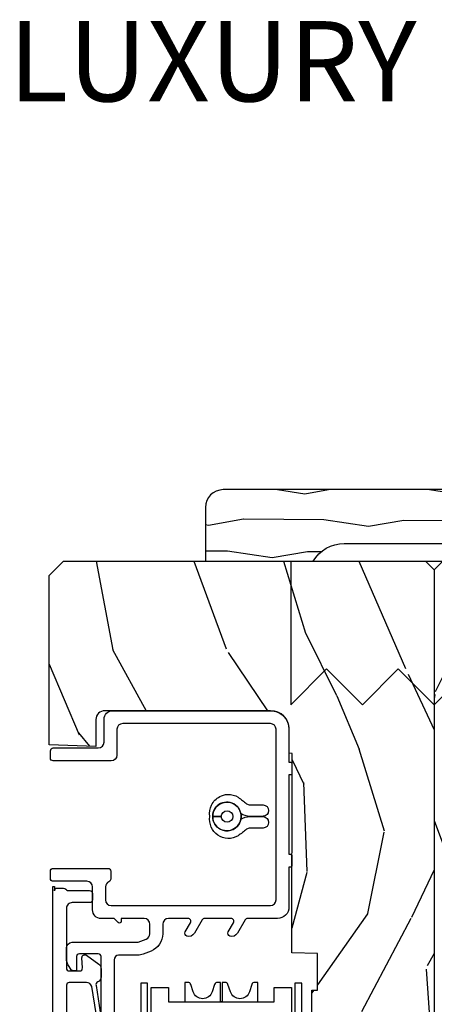
# Model space of a CAD drawing. Units: inches. Extents: x 5.8 to 63.7, y 0.2 to 40.4.
# Drawn here: x 8.6 to 10, y 5.5 to 8.9 of the extents above; entities that cross this region are included whole.
import ezdxf

# ---------------------------------------------------------------- set-up
doc = ezdxf.new("R2010")
doc.units = ezdxf.units.IN
doc.header["$MEASUREMENT"] = 0
doc.layers.add('ZP-ANNO-NPLT', color=7, linetype='Continuous', plot=False)
for name, color, linetype in [('ZP-ANNO-TEXT', 255, 'Continuous'), ('ZP-DETL-FSNR', 50, 'Continuous'), ('ZP-SECT-ALUM', 63, 'Continuous'), ('ZP-SECT-HDWR', 53, 'Continuous'), ('ZP-SECT-VINL', 130, 'Continuous'), ('ZP-SECT-WDHA', 11, 'Continuous'), ('ZP-SECT-WOOD', 104, 'Continuous')]:
    doc.layers.add(name, color=color, linetype=linetype)
doc.styles.get("Standard").update_dxf_attribs({"font": 'arial.ttf'})

# ---------------------------------------------------------------- blocks, each defined once
blk = doc.blocks.new('CS AS C M5 DH LX V UJ FS')
at = {"layer": 'ZP-SECT-WDHA'}
h = blk.add_hatch(dxfattribs=at)
h.set_pattern_fill('WOOD3', color=256, scale=2, angle=163, style=0, pattern_type=2)
h.set_pattern_definition([(158.2363999999999, (3.169459558434379, -1.287691299393629), (20.45396798290167, -8.344771374467806), [0.240832, -23.84235799999999]), (174.3099, (2.945793851097704, -1.198395995140942), (-8.235181511295936, 0.4263690944681484), [0.3059419999999999, -9.892097999999995]), (208, (2.641360122025429, -1.168062769081899), (-0.5847435903937085, -1.91261010378108), [0.226274, -2.602152]), (209.8476, (2.441571888315703, -1.274292057280348), (-35.54768828883149, -20.50272857977593), [0.438634, -43.42479]), (175.9946, (2.061121516015518, -1.492598067771695), (18.38297247813529, -1.437476743240211), [0.266834, -26.416494]), (162.9999999999999, (1.794939977181766, -1.473959709901564), (-2.497352921371544, -1.327866102480598), [0.5, -1.5]), (153.5377, (1.316787599200246, -1.327773857540194), (8.978306718050995, -4.83632345258755), [0.24331, -11.922214]), (157.2894, (3.011578837884105, -1.804095867613668), (16.62874032651941, -7.175302374271584), [0.200998, -19.898754]), (162.9999999999999, (2.826165320785947, -1.726495431549878), (-2.497352921371544, -1.327866102480598), [0.3, -1.7]), (191.3008, (2.539273893997034, -1.638783920133065), (-24.54716094300747, -5.043499394239721), [0.2952959999999999, -29.23434999999999]), (215.125, (2.249702618785463, -1.696649942739981), (10.57415813511433, 7.224071108844612), [0.4560699999999999, -22.347438]), (202.2893999999999, (1.876683473415628, -1.9590555775643), (-14.3993751268171, -6.054586024953077), [0.2842539999999999, -28.14108799999999]), (169.3402, (1.613669520253669, -2.066868658598651), (-15.88561928555968, 2.765334394382427), [0.362216, -17.748554]), (151.1113000000001, (1.257704939918064, -1.999867035136987), (25.02229161617255, -13.92425483963839), [0.38833, -38.444646]), (156.2902000000001, (2.830308380956001, -2.397004816310769), (-16.62874768410003, 7.175289077572956), [0.3423439999999998, -33.89213999999998]), (166.3665, (2.51685963211748, -2.259346246466521), (-31.18650071420278, 7.443263674111074), [0.3405879999999999, -33.71818599999998]), (196.6901, (2.185868580995592, -2.179065961980058), (4.409962367830815, 0.7431255040166733), [0.3605559999999999, -6.850547999999998]), (210.4896, (1.840502813262134, -2.282615401755834), (-25.55825994297176, -15.19129255384614), [0.325576, -32.232064]), (177.9314, (1.559946557816811, -2.44780676814797), (-22.79293410148565, 0.6943551067665474), [0.310484, -30.737866]), (162.9999999999999, (1.24966539465008, -2.43659963720819), (-2.497352921371544, -1.327866102480598), [0.24, -1.76]), (150.0054, (1.020152253218953, -2.366430428074736), (-16.04400167334359, 9.087905524651102), [0.266834, -26.416494]), (162.9999999999999, (2.675956989343025, -0.7812772254381315), (-2.497352921371544, -1.327866102480598), [0, -2]), (26.15239999999999, (2.320480146256553, -0.9863045749046648), (-36.87554735843706, -18.00538888531859), [0.4386339999999999, -43.42478999999999]), (9.565100000000013, (2.129465770136072, -2.705581605553107), (2.497352076502218, 1.327869099233075), [0.1788859999999999, -4.293249999999998]), (351.1301, (2.305864267467978, -2.675856697831705), (12.0603996767767, -1.595852046107204), [0.2828419999999999, -13.859292]), (319.8014, (2.585324467326537, -2.719468584915546), (8.393559450670804, -6.748938448303024), [0.152316, -15.07923]), (189.5651, (2.320480146256553, -0.9863045749046648), (-2.497352076502219, -1.327869099233075), [0.2236059999999999, -4.248529999999998]), (169.7098, (2.099982024591675, -1.023460709556431), (17.79822734718652, -3.350093459302554), [0.3423439999999999, -33.89213999999999]), (152.8753, (1.763143539375331, -0.962306520189216), (-30.7601241373409, 15.67848221527704), [0.5688579999999998, -56.31699199999999]), (152.6952, (3.233781333473384, -1.077304253081763), (-10.89091849633435, 5.421060729349781), [0.2236059999999999, -22.13707199999999]), (178.5241, (3.035089155350423, -0.9747302878042348), (22.79293551970828, -0.6943538178398185), [0.37363, -36.989452]), (205.8789, (2.661582272731454, -0.9651069497003846), (31.88084594068392, 15.34964888471388), [0.3821, -37.827846]), (197.6952, (2.317800297833891, -1.131882108928409), (-23.21929303946757, -7.540852312839229), [0.316228, -31.306548]), (172.4623, (2.016534154433412, -1.228000321773834), (-10.14779136076372, 1.011111546693648), [0.364966, -11.80056]), (156.4181, (1.654722140003354, -1.180124793431432), (31.344885410924, -13.76583238823937), [0.52345, -51.82156]), (154.8699, (3.087595481112015, -1.555456631063279), (10.89091361125098, -5.421068605812716), [0.2828419999999999, -13.859292]), (174.3099, (2.831525017631272, -1.435340363502419), (-8.235181511295936, 0.4263690944681484), [0.3059419999999999, -9.892097999999995]), (205.5103999999999, (2.527091288558996, -1.405007137443377), (26.88614988798455, 12.69389479119331), [0.3255759999999999, -32.23206399999998]), (208, (2.233256372088864, -1.545224974621789), (-0.5847435903937085, -1.91261010378108), [0.367696, -2.460732]), (180.354, (1.908600492310562, -1.717847567944261), (27.20289793979688, 0.04876202922806261), [0.335262, -33.190848]), (159.6335000000001, (1.57334579993012, -1.719919098029294), (30.01700107381327, -11.26852463519537), [0.3405879999999999, -33.71818599999998]), (145.8972999999999, (1.254049616997143, -1.601386623304307), (-17.37187083675604, 11.58525502309056), [0.2720299999999999, -26.93091199999999]), (154.2538, (2.941409628750641, -2.033609009044824), (-12.80351945054413, 6.005821017315287), [0.2630579999999998, -26.04283399999999]), (177.9314, (2.704465260389163, -1.919340175578384), (-22.79293410148565, 0.6943551067665474), [0.310484, -30.737866]), (195.0054, (2.394184097222432, -1.908133044638603), (11.31727641611973, 2.814114219735264), [0.3773599999999999, -18.49060399999999]), (212.8991, (2.029692234369715, -2.005835050319945), (28.64036637139407, 18.43175097613516), [0.4967899999999998, -49.18217999999998]), (178.9454, (1.612573464666902, -2.275671912074614), (8.235181634652655, -0.4263644116476297), [0.291204, -14.269016]), (156.991, (1.321418396619435, -2.270312215229296), (-18.54135163249375, 7.760042155334038), [0.3821, -37.827846]), (139.8013999999999, (0.9697174575423908, -2.120958777196137), (-8.393559450670804, 6.748938448303025), [0.152316, -15.07923]), (153.5377, (2.765986605917, -2.607391862622649), (8.978306718050995, -4.83632345258755), [0.24331, -11.922214]), (173.008, (2.548168332674781, -2.498970463250672), (-22.20819262847393, 2.606951578708767), [0.345254, -34.1801]), (200.4054, (2.205482413363985, -2.456942369002718), (-30.71134915766887, -11.52445423798904), [0.428018, -42.37384999999999]), (192.0546, (2.389065562554116, -0.6935657140213038), (-15.72724097270063, -3.557234008732985), [0.205912, -20.385348]), (173.7843, (2.187693536008496, -0.736569282767519), (32.35598179133584, -3.618064673815965), [0.427552, -42.32756599999999]), (155.8750000000001, (1.762655802126201, -0.6902775472610045), (12.80352490518391, -6.005810314090468), [0.4837359999999998, -15.64078])])
edge = h.paths.add_edge_path()
edge.add_arc((4.413992044164711, -0.5705002725747833), 0.06499999999999073, -6.0822458181064576e-12, 89.99999999999369, ccw=False)
edge.add_line((4.478992044164702, -0.5705002725747903), (4.478992044164659, -1.148342268732478))
edge.add_arc((4.446583025335674, -1.147758634023863), 0.03241427356783825, 272.49138013171, 358.96830596481755, ccw=False)
edge.add_line((4.447992044147956, -1.180142268732112), (4.354171904228938, -1.180142268732112))
edge.add_line((4.354171904228938, -1.180142268732112), (4.359746085427037, -1.343299999999971))
edge.add_line((4.359746085427037, -1.343299999999971), (4.950000000000006, -1.343299999999971))
edge.add_line((4.950000000000006, -1.343299999999971), (5.000000000000004, -1.293299999999974))
edge.add_line((5.000000000000004, -1.293299999999974), (5.000000000000004, -0.02999999999997272))
edge.add_line((5.000000000000004, -0.02999999999997272), (4.970000000000145, 2.842170943040401e-14))
edge.add_line((4.970000000000145, 2.842170943040401e-14), (1.219431173737959, 0))
edge.add_line((1.219431173737959, 0), (1.20777450892372, -0.2224224146434608))
edge.add_arc((1.159142663010936, -0.212652022112053), 0.04960359873136752, 290.8738417249805, 348.6402048125593, ccw=False)
edge.add_line((1.176816993346335, -0.2589999999999577), (1.002840987486461, -0.2590000000002846))
edge.add_line((1.002840987486461, -0.2590000000002846), (1.001002610130669, -0.1991557604024621))
edge.add_line((1.001002610130669, -0.1991557604024621), (0.9610442528414751, -0.1991557604023626))
edge.add_line((0.9610442528414751, -0.1991557604023626), (0.8313163627394715, -0.2893711463389224))
edge.add_line((0.8313163627394715, -0.2893711463389224), (0.6660269999999997, -0.3588152397034463))
edge.add_line((0.6660269999999997, -0.3588152397034463), (0.6660269999999997, -0.633881547784668))
edge.add_line((0.6660269999999997, -0.633881547784668), (0.6957949367138383, -0.6663675501797712))
edge.add_line((0.6957949367138383, -0.6663675501797712), (0.8095849627977145, -0.6763228874844458))
edge.add_line((0.8095849627977145, -0.6763228874844458), (0.8196814220521844, -0.666328964381762))
edge.add_line((0.8196814220521844, -0.666328964381762), (0.8221675747576285, -0.5935616874480019))
edge.add_line((0.8221675747576285, -0.5935616874480019), (0.8645323409334225, -0.5935616874480019))
edge.add_line((0.8645323409334225, -0.5935616874480019), (0.8907852541368868, -0.6763289643817672))
edge.add_line((0.8907852541368868, -0.6763289643817672), (1.395875689430028, -0.6755289643821243))
edge.add_line((1.395875689430028, -0.6755289643821243), (1.426311107623871, -0.6450935461882779))
edge.add_line((1.426311107623871, -0.6450935461882779), (1.429079433873639, -0.5666190540305536))
edge.add_arc((1.491541360562316, -0.5688002725744468), 0.06249999999998285, 89.99999999999352, 178.0000000000115, ccw=False)
edge.add_line((1.491541360562323, -0.5063002725744639), (1.620701620974614, -0.5063002725744639))
edge.add_line((1.620701620974614, -0.5063002725744639), (1.621050828669382, -0.4963002725708634))
edge.add_line((1.621050828669382, -0.4963002725708634), (1.75803399739495, -0.4967528105767087))
edge.add_line((1.75803399739495, -0.4967528105767087), (1.758701620974321, -0.5063002725744639))
edge.add_line((1.758701620974321, -0.5063002725744639), (1.918701620974616, -0.5063002725744639))
edge.add_line((1.918701620974616, -0.5063002725744639), (1.919400889094021, -0.4963002725708634))
edge.add_line((1.919400889094021, -0.4963002725708634), (2.171086827901448, -0.4963002725708492))
edge.add_arc((2.171086827901442, -0.5363002725708573), 0.04000000000000814, 0.9999999996401812, 89.99999999999238, ccw=False)
edge.add_line((2.211080735707711, -0.535602176313617), (2.21185420506572, -0.5799142061726883))
edge.add_line((2.21185420506572, -0.5799142061726883), (2.252092858744177, -0.5799142061726883))
edge.add_line((2.252092858744177, -0.5799142061726883), (2.320158845163149, -0.5118439804060984))
edge.add_line((2.320158845163149, -0.5118439804060984), (2.322137994941428, -0.4551624424226191))
edge.add_line((2.322137994941428, -0.4551624424226191), (2.33628131075271, -0.443719651188502))
edge.add_line((2.33628131075271, -0.443719651188502), (2.351281310752739, -0.4437196511884451))
edge.add_line((2.351281310752739, -0.4437196511884451), (2.451786642716471, -0.4615325187326818))
edge.add_line((2.451786642716471, -0.4615325187326818), (2.899612061110904, -0.4607325187707403))
edge.add_arc((2.899614493182732, -0.5388325187328763), 0.07810000000000396, 42.833081581680915, 90.00178421832572, ccw=False)
edge.add_line((2.956888147612933, -0.4857350752142793), (2.998545579106732, -0.4857350752142793))
edge.add_arc((3.055814672113569, -0.5388374384966985), 0.07810000000002361, 89.42620173141239, 137.1619965579903, ccw=False)
edge.add_line((3.056596804690773, -0.4607413549288566), (3.208472161120387, -0.4607372513321621))
edge.add_line((3.208472161120387, -0.4607372513321621), (3.209686146009293, -0.4259732725711984))
edge.add_line((3.209686146009293, -0.4259732725711984), (3.503630285494825, -0.4267732725708271))
edge.add_line((3.503630285494825, -0.4267732725708271), (3.504336942185976, -0.4065372725708301))
edge.add_line((3.504336942185976, -0.4065372725708301), (3.631602287067228, -0.4065372725708301))
edge.add_line((3.631602287067228, -0.4065372725708301), (3.634736542556343, -0.496300272570835))
edge.add_line((3.634736542556343, -0.496300272570835), (4.330168203202891, -0.4955002725711921))
edge.add_line((4.330168203202891, -0.4955002725711921), (4.330517410897929, -0.5055002725747926))
edge.add_line((4.330517410897929, -0.5055002725747926), (4.413992044164718, -0.5055002725747926))
at = {"layer": 'ZP-SECT-ALUM'}
blk.add_lwpolyline([(3.52881998089153, -0.9995325187442887), (3.528819233519901, -1.023532518732651), (3.055819233749244, -1.023517789283403, -0.4142135623729428), (2.993821164489347, -0.9615158586034624), (2.993834804021624, -0.5235158588158271, -0.414213562373086), (3.055836734701618, -0.4615177895558986), (3.528836734472268, -0.4615325190051465), (3.528836734472268, -0.4855325189934945), (3.055835987329989, -0.4855177895442608, 0.414213562344344), (3.017834804009997, -0.5235166061874281), (3.017821164477713, -0.9615166059750493, 0.4142135623730936), (3.05581998112088, -0.9995177892950551), (3.52881998089153, -0.9995325187442887)], format="xyb", close=True, dxfattribs=at)
for points in [[(2.290542023299988, -1.329966316262386), (3.865933396888803, -1.329966314744155), (3.865933396888796, -1.324437942602216), (3.850442023235335, -1.324437942602231, 0.4142135623728999), (3.860442023235326, -1.314437942602225), (3.860442023387396, -1.292478942602116, 0.2514666974052548), (3.855967033753178, -1.284143820455697, -0.2947737648611328), (3.851492031432134, -1.272501477760443), (3.851492031432119, -1.201543056275455, 0.4142135623725746), (3.841492031432121, -1.191543056275464), (3.819492031432109, -1.191543056275464, 0.4142135623725747), (3.809492031432118, -1.201543056275455), (3.809492031432132, -1.262501477760438, -0.4142135654750997), (3.789492031432136, -1.282501477972261), (3.58135493601225, -1.282478943039237, -0.4248851639610545), (3.570992044137828, -1.272485529522285), (3.570992044137878, -1.236664358745557, -0.4284833573929707), (3.581476586225232, -1.226676104695642), (3.616993966914006, -1.22839909508923, 0.6261034827440481), (3.625627158042658, -1.212614331848258), (3.595262051691247, -1.169927503172076, 0.2427292906617116), (3.578964753608691, -1.161520521554209), (3.550992044137782, -1.161520521554209, 0.2991807976086165), (3.532633530141286, -1.173585474998717, -0.3906972958609807), (3.520242007347296, -1.179087975398673), (3.427206654320788, -1.164702706818218, 0.211007118343186)], [(3.422388255700522, -1.178907742355307), (3.51741657563338, -1.193969032404823, -0.3213675543872087), (3.530992044137907, -1.212909079792922), (3.530992044137914, -1.272478943039275, -0.414213562372874), (3.520992044137923, -1.28247894303928), (2.446992002344039, -1.282478943981474, -0.414213562373121)]]:
    blk.add_lwpolyline(points, format="xyb", dxfattribs=at)
at = {"layer": 'ZP-SECT-HDWR'}
blk.add_lwpolyline([(3.113801734247435, -0.9873975850474466), (3.513801734247441, -0.9873975850474324), (3.513801734247426, -0.9265718969740249), (3.463801734247429, -0.9265718969740249), (3.463801734247429, -0.6153975850474325), (3.531301734247425, -0.6153975850474325), (3.531301734247425, -0.6261827486019058, -0.3249196962329845), (3.52439190419118, -0.635693313764861), (3.498486139444314, -0.6441106069771081, 0.7265425280051945), (3.498486139444314, -0.7106845631177521), (3.52439190419118, -0.7191018563299849, -0.3249196962330794), (3.531301734247439, -0.7286124214929544), (3.531301734247425, -0.7393975850474277), (3.463801734247429, -0.7393975850474277), (3.463801734247429, -0.7453975850474279), (3.531301734247425, -0.7453975850474279), (3.531301734247439, -0.7561827486019155, -0.3249196962330635), (3.52439190419118, -0.7656933137648707), (3.498486139444314, -0.7741106069771035, 0.7265425280053566), (3.498486139444314, -0.8406845631177617), (3.524391904191194, -0.8491018563299946, -0.3249196962325945), (3.531301734247439, -0.8586124214929498), (3.531301734247439, -0.8693975850474374), (3.463801734247443, -0.8693975850474374), (3.463801734247429, -0.5582232731208165), (3.463801734247429, -0.5582232731208165), (3.513801734247426, -0.5582232731208165), (3.513801734247426, -0.4973975850474233), (3.113801734247435, -0.4973975850474375)], format="xyb", dxfattribs=at)
blk.add_lwpolyline([(4.150412960237478, -0.596533393116232, 0.9625733120472889), (4.110468167846168, -0.5965609717618179), (4.110449561583653, -0.6423205213158951, 0.1430945067232154), (4.120131584909235, -0.6746750340439007, 1.123369743550432), (4.109949561583651, -0.7723205213158906), (4.109949561583651, -0.7423205213158894, 0.4142135623728415), (4.129949561583661, -0.7223205213158792, 2.414213562372526), (4.109949561583651, -0.7423205213158894), (4.109949561583651, -0.7723205213158906, -0.9165723056881308), (4.100283472616216, -0.6742378100577469, -1.113265448389094), (4.109949561583651, -0.7723205213158906, 0.9145020251260135), (4.120131584909235, -0.6746750340439007, 0.1269642729335626), (4.100283472616216, -0.6742378100577469, 0.1408550434295953), (4.109449561583663, -0.6423205213158951), (4.10932482856332, -0.5965617611450398, 0.9671068151601536), (4.069449561583657, -0.5965892917889875), (4.069449561583657, -0.6423205213158951, -0.1562969030252435), (4.065697659396736, -0.6540298000698783, 0.01226576941976566), (4.042688470966144, -0.6838634819898743, 0.1416816579972875), (4.033125249504824, -0.7192424217275715, 0.1461235390554207), (4.044573220572136, -0.7546768452408656, 0.1441083762462874), (4.072965656223548, -0.777758175110506, 0.1144703663913171), (4.109962034058558, -0.7827985939274811, 0.1308776951631322), (4.149911664122644, -0.7764294542045889, 0.1609229865784761), (4.179341196381859, -0.7480326327948319, 0.1125779109471652), (4.186735368274942, -0.7202153017527735, 0.1508254958579251), (4.176876339048537, -0.6833270992941038, 0.0121764908516381), (4.154169851462857, -0.654029800070191, -0.1502460509791144), (4.150417949275738, -0.6423205213158951)], format="xyb", close=True, dxfattribs=at)
at = {"layer": 'ZP-SECT-VINL'}
blk.add_lwpolyline([(2.334092920959606, -1.161522848746259), (3.620992044209803, -1.161522848746216, -0.4142135623730983), (3.630992044209865, -1.171522848746278), (3.630992044209865, -1.237478942802852, -0.4142135623730941), (3.620992044209931, -1.247478942802786), (3.570992044148003, -1.247478942802772), (3.570992044148003, -1.257273272295976, 0.2446984432289262), (3.575256279784487, -1.265464792738854), (3.586641121909171, -1.273436545015898, 0.1539147210599729), (3.615319943727147, -1.282478942801589), (3.650992044148001, -1.282478942801589, 0.4142135623730951), (3.670992044148026, -1.262478942801579), (3.670992044148026, -1.032455488958007), (3.682283216633028, -1.004117578790314, -0.3070447091565915), (3.700862679540212, -0.9915205213191456), (3.733992044148227, -0.9915205213191456, -0.4142135623726009), (3.753992044148678, -1.011520521319568), (3.753992044148806, -1.091520521315118), (3.743992044148673, -1.091520521315118, 0.6681786379193443), (3.739749403461563, -1.101763162002243), (3.75399204414855, -1.11600580268923), (3.75399204414855, -1.161520521318053, 0.414213562373095), (3.783992044148508, -1.191520521318012), (3.863992044147938, -1.191520521318012, -0.4142135623730951), (3.883992044147849, -1.211520521317922), (3.883992044147849, -1.328520521317927, 0.4142135623730959), (3.893992044147854, -1.338520521317932), (3.918992044148556, -1.338520521317932, 0.4142135623729293), (3.928992044148547, -1.328520521317927), (3.928992044148547, -1.137910501073335, 0.4142135623730959), (3.918992044148542, -1.12791050107333), (3.891745753110886, -1.12791050107333, 0.3042379521238179), (3.882494516790107, -1.1341138411548, -0.3042379521240428), (3.863992044149047, -1.146520521317385), (3.81899204415004, -1.146520521317385, -0.4142135623730023), (3.798992044149603, -1.126520521316948), (3.798992044149603, -0.5713205213158261, -0.4142135623730933), (3.818992044149955, -0.551320521315489), (4.41399204414785, -0.551320521315489, -0.4142135623730934), (4.43399204414823, -0.5713205213158687), (4.43399204414823, -1.086320521314789, -0.4142135623730949), (4.413992044150707, -1.106320521312313), (4.323992044149382, -1.106320521312313, 0.4142135623730642), (4.3039920441494, -1.126320521312309), (4.303992044149371, -1.328310350769755, 0.4142135623731262), (4.313992044148737, -1.33831035076912), (4.338992044145133, -1.33831035076912, 0.4142135623730935), (4.348992044145124, -1.328310350769115), (4.348992044145124, -1.171320521318989, -0.4142135623730943), (4.368992044147777, -1.151320521316336), (4.448992044145999, -1.15132052131635, 0.4142135623723667), (4.478992044145873, -1.121320521316548), (4.478992044147507, -0.5713205213160251, 0.414213562373824), (4.41399204414785, -0.5063205213162263), (4.299992044147832, -0.5063205213162263), (4.299992044147832, -0.5013002725708162, 0.4142135623730887), (4.294992044147836, -0.4963002725708208), (4.259992044147825, -0.4963002725708208, 0.4142135623809254), (4.25499204414783, -0.5013002725709583), (4.254992044147972, -0.5063205213162263), (3.977992044147872, -0.5063205213162263), (3.977992044147872, -0.5013002725706173, 0.4142135623731472), (3.972992044147876, -0.4963002725706218), (3.93799204414788, -0.4963002725706218, 0.4142135623807627), (3.932992044147884, -0.5013002725707452), (3.932992044148012, -0.5063205213162405), (3.79399204414425, -0.5063205213160984, 0.4142135623733452), (3.753992044144216, -0.5463205213161046), (3.753992044144201, -0.6508267464445936, -0.2679491924187526), (3.748992044144604, -0.6594870004822013), (3.702706538311919, -0.6862099497371332, 0.3563939586626093), (3.692614655220357, -0.7128211108459794, 0.4744978678362912), (3.707099936595061, -0.7183144362062421), (3.738992044146446, -0.6999015193250671, -0.5773502692003719), (3.753992044146717, -0.7085617733627458), (3.753992044146717, -0.8008267464436614, -0.2679491924187684), (3.748992044147119, -0.8094870004812691), (3.702706538314434, -0.8362099497361868, 0.3563939586626788), (3.692614655222872, -0.862821110845033, 0.4744978678364342), (3.707099936597576, -0.8683144362052957), (3.738992044148947, -0.8499015193241064, -0.5773502692004281), (3.753992044149232, -0.8585617733617852), (3.753992044149218, -0.9265205213222458, -0.4142135623695378), (3.733992044149463, -0.9465205213222418), (3.700862679539402, -0.9465205213202523, 0.3070447091275013), (3.640479425095553, -0.9874609580949141), (3.629543386882151, -1.014907573480215, 0.09507678917160386), (3.625992044147939, -1.03341492980698), (3.625992044147939, -1.1005205213132, -0.414213562373098), (3.60999204414529, -1.116520521315849), (2.345092921024118, -1.116520521315891, -0.4142135623799488)], format="xyb", dxfattribs=at)
at = {"layer": 'ZP-SECT-WOOD'}
blk.add_lwpolyline([(3.209686146009293, -0.4259732725711984), (3.503630285494825, -0.4267732725708271), (3.504336942185976, -0.4065372725708301), (3.631602287067228, -0.4065372725708301), (3.634736542556343, -0.496300272570835), (4.330168203202891, -0.4955002725711921), (4.330517410897929, -0.5055002725747926), (4.413992044164718, -0.5055002725747926, -0.4142135623730944), (4.478992044164702, -0.5705002725747903), (4.478992044164659, -1.148342268732478, -0.3963163291944283), (4.447992044147956, -1.180142268732112), (4.354171904228938, -1.180142268732112), (4.359746085427037, -1.343299999999971), (4.950000000000006, -1.343299999999971), (5.000000000000004, -1.293299999999974), (5.000000000000004, -0.02999999999997272), (4.970000000000145, 2.842170943040401e-14), (1.219431173737959, 0)], format="xyb", dxfattribs=at)
blk = doc.blocks.new('WIACM- Interior Wood Mullion Cover Dbl Hung - 260A')
at = {"layer": 'ZP-SECT-WDHA'}
h = blk.add_hatch(dxfattribs=at)
h.set_pattern_fill('WOOD1', color=256, scale=0.25, angle=153, style=0, pattern_type=2)
h.set_pattern_definition([(9.869900000000024, (-0.08526910479750427, 4.848637591171723), (-0.8952501386964056, -0.1050104240733581), [0.125, -1.125]), (359.5651, (-0.1848707959453009, 4.983561655446783), (0.3362492170253217, 0.1092543933540918), [0.2795084999999998, -0.2795084999999998]), (351.4349, (-0.128121983477854, 5.094937470970328), (0.5590008026049313, -0.004244023832696592), [0.158114, -0.6324555000000001])])
edge = h.paths.add_edge_path()
edge.add_arc((0.3140363877388381, 4.937000000016701), 0.1249999999999964, 30.26499261099832, 90, ccw=False)
edge.add_line((0.4219993443489614, 5.0000000000167), (0.7979993443489661, 5.0000000000167))
edge.add_line((0.7979993443489661, 5.0000000000167), (0.7979993443489661, 5.1875000000167))
edge.add_arc((0.7354993443489661, 5.1875000000167), 0.0625, 0, 90)
edge.add_line((0.7354993443489661, 5.2500000000167), (-0.7355006556510375, 5.2500000000167))
edge.add_arc((-0.7355006556510375, 5.1875000000167), 0.0625, 90, 180)
edge.add_line((-0.7980006556510375, 5.1875000000167), (-0.7980006556510375, 5.0000000000167))
edge.add_line((-0.7980006556510375, 5.0000000000167), (-0.4220006556510327, 5.0000000000167))
edge.add_arc((-0.3140376990409095, 4.937000000016701), 0.1249999999999968, 90, 149.7350073890017, ccw=False)
edge.add_line((-0.3140376990409095, 5.062000000016697), (0.3140363877388381, 5.062000000016697))
at = {"layer": 'ZP-DETL-FSNR'}
blk.add_lwpolyline([(0.4999993443489643, 4.99950985699672), (-0.5000006556510357, 4.999509856996717), (-0.5000006556510357, 4.499509856996717), (-0.37500055565107, 4.624509856996717), (-0.2500003556510535, 4.499509856996717), (-0.1250001556510369, 4.624509856996717), (5.684341886080801e-14, 4.499509856996717), (0.1250002443489393, 4.624509856996717), (0.2500003443489618, 4.499509856996717), (0.375000644348944, 4.62450985699672), (0.5000008443489605, 4.49950985699672), (0.4999993443489643, 4.99950985699672)], dxfattribs=at)
at = {"layer": 'ZP-SECT-WOOD'}
blk.add_lwpolyline([(0.3140363877388381, 5.062000000016697, -0.2667103124154991), (0.4219993443489614, 5.0000000000167), (0.7979993443489661, 5.0000000000167), (0.7979993443489661, 5.1875000000167, 0.414213562373093), (0.7354993443489661, 5.2500000000167), (-0.7355006556510375, 5.2500000000167, 0.4142135623730951), (-0.7980006556510375, 5.1875000000167), (-0.7980006556510375, 5.0000000000167), (-0.4220006556510327, 5.0000000000167, -0.2667103124154996), (-0.3140376990409095, 5.062000000016697)], format="xyb", close=True, dxfattribs=at)
blk = doc.blocks.new('CS AS C M5 DH LX Vertical VV Mullion')
at = {"xscale": -1, "rotation": 270}
blk.add_blockref('CS AS C M5 DH LX V UJ FS', (0, 1.77635683940025e-15), dxfattribs=at)
at = {"rotation": 90}
blk.add_blockref('CS AS C M5 DH LX V UJ FS', (0, 1.77635683940025e-15), dxfattribs=at)
at = {"layer": 'ZP-ANNO-NPLT'}
blk.add_blockref('WIACM- Interior Wood Mullion Cover Dbl Hung - 260A', (0, 1.77635683940025e-15), dxfattribs=at)

msp = doc.modelspace()

# ---------------------------------------------------------------- block references
msp.add_blockref('CS AS C M5 DH LX Vertical VV Mullion', (10, 2))

# ---------------------------------------------------------------- texts
at = {"layer": 'ZP-ANNO-TEXT', "insert": (10.01994822905993, 8.884360711658303), "char_height": 0.28, "width": 4, "attachment_point": 2}
msp.add_mtext('LUXURY EDITION', dxfattribs=at)

doc.saveas('drawing.dxf')
